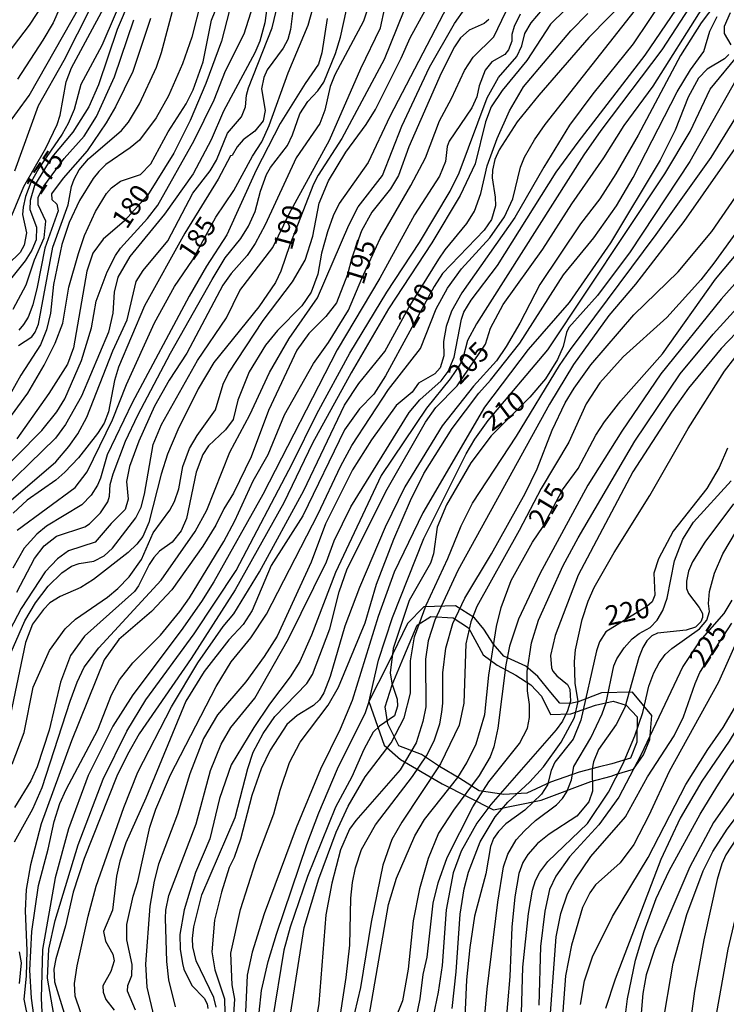
# Model space of a CAD drawing. Units: millimetres. Extents: x 180726 to 183142, y 1663192 to 1665970.
# Drawn here: x 181570 to 181660, y 1664328 to 1664454 of the extents above; entities that cross this region are included whole.
import ezdxf
from ezdxf.enums import TextEntityAlignment as Align

# ---------------------------------------------------------------- set-up
doc = ezdxf.new("R2010")
doc.units = ezdxf.units.MM
for name, color, linetype in [('IMAGEM', 7, 'Continuous'), ('V-AFLORAMENTO_ROCHOSO', 1, 'Continuous'), ('V-CURVA_DE_NIVEL', 4, 'Continuous'), ('V-CURVA_MESTRA', 1, 'Continuous'), ('V-TEXTO_DE_ALTIMETRIA', 2, 'Continuous')]:
    doc.layers.add(name, color=color, linetype=linetype)
picture_1 = doc.add_image_def('image1.jpg', size_in_pixel=(4025, 4628))

msp = doc.modelspace()

# ---------------------------------------------------------------- linework, layer by layer
at = {"layer": 'V-AFLORAMENTO_ROCHOSO'}
for points in [[(181645.74, 1664357.63), (181647.91, 1664358.24), (181649.17, 1664360.1), (181650.01, 1664362.04), (181650.24, 1664365.09), (181647.8, 1664368.06), (181643.84, 1664367.99), (181640.87, 1664366.84), (181639.88, 1664366.62), (181638.51, 1664366.69), (181637.37, 1664368.02), (181635.69, 1664370.08), (181634.17, 1664371.37), (181631.35, 1664372.67), (181630.05, 1664374.19), (181628.83, 1664376.09), (181627.62, 1664377.54), (181625.18, 1664379.1), (181621.14, 1664378.95), (181619.09, 1664376.82), (181616.57, 1664371.64), (181614.13, 1664366.88), (181616.11, 1664361.32), (181618.17, 1664359.5), (181623.5, 1664356.38), (181630.05, 1664353.07), (181636.15, 1664354.29), (181642.47, 1664356.69), (181645.06, 1664357.37)], [(181616.24, 1664366.2), (181617.12, 1664369), (181618.6, 1664372.57), (181620.3, 1664376.63), (181622.06, 1664377.73), (181624.92, 1664377.57), (181626.85, 1664376.3), (181628.71, 1664372.84), (181630.53, 1664371.53), (181632.89, 1664370.26), (181634.82, 1664369), (181636.19, 1664367.57), (181637.34, 1664365.21), (181639.93, 1664365.32), (181643.06, 1664366.42), (181645.31, 1664366.91), (181646.96, 1664366.42), (181648.39, 1664364.93), (181648.34, 1664361.69), (181647.51, 1664359.66), (181645.15, 1664358.95), (181643.39, 1664358.51), (181640.97, 1664357.85), (181637.34, 1664356.58), (181634.32, 1664355.19), (181631.35, 1664355.03), (181628.22, 1664355.47), (181625.74, 1664357.06), (181623.16, 1664358.6), (181620.85, 1664360.14), (181617.99, 1664361.23), (181616.56, 1664364.04), (181616.24, 1664366.2)]]:
    msp.add_lwpolyline(points, close=True, dxfattribs=at)
at = {"layer": 'V-CURVA_DE_NIVEL'}
for points in [[(181589.46, 1664327.95), (181588.63, 1664331.37), (181588.38, 1664333.7), (181588.21, 1664339.26), (181588.25, 1664340.27), (181588.63, 1664342.14), (181592.13, 1664351.26), (181593.95, 1664358.09), (181595.29, 1664361.44), (181596.54, 1664363.56), (181599.62, 1664367.31), (181603.9, 1664374.86), (181608.73, 1664384.7), (181609.71, 1664387.4), (181611.83, 1664391.72), (181619.27, 1664403.73), (181620.65, 1664405.38), (181623.39, 1664407.77), (181624.28, 1664408.96), (181625.02, 1664410.81), (181625.95, 1664415.64), (181626.27, 1664416.54), (181627.18, 1664418.1), (181630.54, 1664422.49), (181638.06, 1664434.43), (181640.84, 1664438.25), (181649.41, 1664449.34), (181658.74, 1664463.11)], [(181658.59, 1664460.92), (181651.51, 1664450.02), (181643.73, 1664439.74), (181641.56, 1664436.6), (181627.86, 1664415.05), (181626.74, 1664412.93), (181626.19, 1664410.81), (181625.81, 1664409.92), (181624.53, 1664408.05), (181621.5, 1664404.3), (181615.71, 1664395.71), (181609.88, 1664383.34), (181606.83, 1664375.35), (181605.36, 1664372), (181604.11, 1664370.01), (181601.48, 1664366.53), (181599.49, 1664363.58), (181596.58, 1664358.81), (181595.1, 1664354.53), (181593.87, 1664349.35), (181592.02, 1664345.07), (181590.6, 1664340.32), (181590.03, 1664337.18), (181590.07, 1664335.31), (181590.35, 1664333.44), (181590.54, 1664332.72), (181591.56, 1664330.65), (181593.15, 1664329.03), (181593.51, 1664328.31), (181593.59, 1664327.72)], [(181568.59, 1664428.88), (181570.13, 1664432.57), (181572.93, 1664437.49), (181574.38, 1664440.5), (181574.76, 1664441.69), (181575.54, 1664445.93), (181576.2, 1664447.71), (181582.41, 1664459.29)], [(181653.86, 1664459.75), (181647.86, 1664450.76), (181642.71, 1664444.4), (181639.76, 1664440.42), (181636.45, 1664435.03), (181632.78, 1664428.62), (181625.99, 1664419), (181624.7, 1664416.66), (181624, 1664414.71), (181623.68, 1664412.8), (181623.73, 1664410.98), (181623.26, 1664409.45), (181622.56, 1664408.68), (181620.48, 1664407.5), (181619.66, 1664406.33), (181617.62, 1664404.64), (181614.5, 1664400.25), (181612.04, 1664396.43), (181608.6, 1664389.56), (181606.8, 1664384.64), (181602.43, 1664375.22), (181600.8, 1664372.64), (181598.47, 1664369.41), (181594.84, 1664365.19), (181593.06, 1664362.16), (181591.32, 1664357.66), (181589.73, 1664352.53), (181587.29, 1664346.13), (181586.74, 1664343.96), (181586.21, 1664340.78), (181585.66, 1664333.36), (181585.83, 1664330.43), (181586.7, 1664326.66)], [(181583.35, 1664458.23), (181580.08, 1664450.55), (181577.41, 1664445.59), (181576.54, 1664442.41), (181575.8, 1664440.63), (181575.03, 1664439.27), (181572.04, 1664434.9), (181571.03, 1664433.08), (181570.35, 1664431.3), (181570.03, 1664429.94), (181569.97, 1664429.01), (181570.48, 1664426.67), (181570.16, 1664425.1), (181569.67, 1664424.17), (181568.15, 1664422.68)], [(181565.89, 1664394.88), (181572.41, 1664401.45), (181574.34, 1664403.85), (181575.35, 1664405.51), (181577.49, 1664410.39), (181578.75, 1664414.54), (181579.34, 1664417.94), (181580.76, 1664421.71), (181581.84, 1664423.79), (181582.48, 1664424.7), (181585.92, 1664428.51), (181587.21, 1664430.21), (181591.88, 1664438.44), (181594.42, 1664443.64), (181595.86, 1664447.33), (181598.22, 1664452.04), (181599.93, 1664457.47)], [(181567.8, 1664371.53), (181570.26, 1664377.17), (181571.62, 1664379.46), (181573.23, 1664381.61), (181574.97, 1664383.28), (181576.2, 1664384.13), (181577.18, 1664384.49), (181579.05, 1664384.78), (181580.36, 1664385.46), (181581.44, 1664386.44), (181584.43, 1664390.32), (181585.09, 1664391.68), (181585.53, 1664393.33), (181586.61, 1664399.65), (181587.69, 1664402.2), (181592.3, 1664410.39), (181595.99, 1664415.81), (181597.7, 1664419.33), (181601.88, 1664424.81), (181604.02, 1664429.18), (181609.14, 1664438.51), (181613.14, 1664447.63), (181615.63, 1664452.8), (181616.75, 1664457.97)], [(181659.46, 1664457.36), (181656.56, 1664453.46), (181653.9, 1664449.28), (181648.5, 1664439.14), (181645.64, 1664434.18), (181643.6, 1664431), (181641.14, 1664427.82), (181635.94, 1664420.1), (181633.4, 1664415.14), (181631.68, 1664412.17), (181630.43, 1664410.36), (181627.5, 1664407.1), (181623.51, 1664402.07), (181618.72, 1664394.27), (181616.22, 1664389.14), (181612.95, 1664381.42), (181611.09, 1664376.5), (181609.22, 1664370.09), (181608.42, 1664367.97), (181607.84, 1664367.08), (181607.08, 1664366.36), (181605, 1664365.1), (181603.68, 1664363.94), (181601.56, 1664360.68), (181600.4, 1664358.3), (181599.23, 1664354.91), (181597.75, 1664349.31), (181596.96, 1664346.98), (181596.34, 1664345.71), (181595.33, 1664342.56), (181594.44, 1664339), (181594.1, 1664334.97), (181594.48, 1664332.64), (181595.73, 1664328.95), (181595.76, 1664327.13)], [(181676.9, 1664457.61), (181672.17, 1664453.01), (181669.11, 1664449.28), (181654.31, 1664428.13), (181648.16, 1664420.14), (181644.78, 1664416.11), (181640.27, 1664409.88), (181637.21, 1664404.81), (181625.51, 1664383.58), (181622.58, 1664377.26), (181621.73, 1664374.63), (181621.37, 1664372.3), (181621.42, 1664366.19), (181621.05, 1664364.32), (181620.19, 1664361.61), (181618.13, 1664358.17), (181612.47, 1664351.72), (181611.68, 1664350.58), (181610.52, 1664347.95), (181609.41, 1664343.71), (181608.65, 1664339.68), (181607.76, 1664328.36), (181605.77, 1664316.27)], [(181563.05, 1664443), (181570.84, 1664453.18), (181572.79, 1664456.13)], [(181563.52, 1664396.56), (181570.65, 1664406.23), (181572.74, 1664409.79), (181574.12, 1664412.59), (181575.1, 1664415.14), (181575.88, 1664419.72), (181577.11, 1664424.04), (181577.88, 1664426.33), (181579.28, 1664429.39), (181580.68, 1664431.68), (181581.31, 1664432.42), (181582.44, 1664433.24), (181585.03, 1664434.11), (181586.32, 1664435.49), (181588.54, 1664439.57), (181590.83, 1664443.13), (181591.75, 1664444.91), (181593.02, 1664448.47), (181594.06, 1664453.82), (181594.99, 1664456.11)], [(181583.66, 1664456.45), (181582.03, 1664452.59), (181579.66, 1664445.55), (181578.41, 1664442.75), (181576.37, 1664439.52), (181573.72, 1664436.32), (181571.47, 1664432.7), (181570.92, 1664430.79), (181570.88, 1664429.64), (181571.75, 1664427.39), (181571.7, 1664425.78), (181571.13, 1664424.47), (181570.28, 1664423.11), (181565.32, 1664416.94)], [(181601.27, 1664456.24), (181600.89, 1664453.48), (181600.23, 1664451.1), (181599.59, 1664449.62), (181595.59, 1664442.17), (181594.04, 1664438.55), (181591.75, 1664434.18), (181588.08, 1664429.05), (181583.64, 1664423.66), (181582.1, 1664421.01), (181581.65, 1664419.08), (181581.5, 1664416.41), (181580.93, 1664413.99), (181577.5, 1664405.84), (181575.44, 1664402.2), (181574.17, 1664400.48), (181565.75, 1664392.33)], [(181592.72, 1664456.15), (181591.58, 1664451.65), (181590.35, 1664448.22), (181588.59, 1664444.15), (181587.02, 1664441.35), (181584.87, 1664438.48), (181583.71, 1664437.51), (181580.57, 1664435.39), (181579.7, 1664434.5), (181578.98, 1664433.61), (181577.22, 1664430.79), (181575.91, 1664427.99), (181574.99, 1664425.19), (181573.93, 1664420.06), (181573.55, 1664416.41), (181573, 1664414.29), (181572.26, 1664412.38), (181569.73, 1664408.52), (181567.32, 1664404.19)], [(181567.34, 1664391.55), (181574.23, 1664397.47), (181575.88, 1664399.4), (181577.03, 1664401.05), (181578.17, 1664403.17), (181581.48, 1664411.62), (181583.33, 1664415.56), (181584.45, 1664420.48), (181585.36, 1664421.88), (181588.5, 1664425.65), (181591.68, 1664431.72), (181593.89, 1664434.56), (181594.72, 1664435.92), (181596.13, 1664439.4), (181597.88, 1664441.48), (181598.39, 1664442.75), (181598.53, 1664444.23), (181598.79, 1664445.16), (181601.8, 1664452.8), (181602.6, 1664456.19)], [(181624.7, 1664456.66), (181616.81, 1664441.52), (181614.06, 1664435.66), (181610.37, 1664430.41), (181609.6, 1664428.84), (181608.88, 1664426.8), (181608.12, 1664424.09), (181607.63, 1664421.41), (181606.78, 1664419.12), (181605.59, 1664417.34), (181602.5, 1664414.2), (181600.97, 1664412.34), (181598.89, 1664408.94), (181597.45, 1664405.34), (181596.84, 1664402.84), (181595.86, 1664401.56), (181593.68, 1664399.48), (181592.96, 1664398.38), (181592.13, 1664396.13), (181590.9, 1664390.24), (181590.18, 1664388.67), (181589.06, 1664387.22), (181587.44, 1664386.04), (181586.72, 1664385.27), (181586.1, 1664384.34), (181584.77, 1664381.63), (181584.24, 1664380.93), (181577.86, 1664375.22), (181576.07, 1664372.76), (181574.82, 1664369.37), (181573.36, 1664363.22), (181571.83, 1664358.55), (181571.01, 1664356.77), (181568.93, 1664353.38)], [(181569.46, 1664412.31), (181571.13, 1664413.39), (181571.58, 1664413.99), (181571.98, 1664415.01), (181573.82, 1664424.85), (181575.78, 1664430.24), (181576.22, 1664432.57), (181576.56, 1664433.5), (181577.2, 1664434.69), (181578.37, 1664436.09), (181582.57, 1664439.71), (181583.5, 1664440.79), (181584.9, 1664443.13), (181587.06, 1664447.8), (181587.7, 1664449.66), (181589.48, 1664456.45)], [(181584.37, 1664327.5), (181583.35, 1664329.92), (181583.41, 1664330.65), (181583.9, 1664331.92), (181583.96, 1664333.32), (181583.29, 1664336.46), (181583.29, 1664338.45), (181584.09, 1664342.06), (181584.69, 1664343.94), (181586.21, 1664350.84), (181586.95, 1664353.13), (181588.84, 1664357.54), (181594.67, 1664368.78), (181596.58, 1664371.96), (181599.08, 1664375.01), (181601.08, 1664378.04), (181607.7, 1664390.83), (181610.51, 1664396.86), (181611.98, 1664399.53), (181616.66, 1664406.7), (181620.74, 1664411.93), (181622.75, 1664416.96), (181624.19, 1664419.61), (181625.95, 1664422.07), (181629.56, 1664426.03), (181631.45, 1664428.69), (181632.51, 1664431), (181633.48, 1664435.03), (181634.01, 1664436.34), (181635.28, 1664438.55), (181636.62, 1664440.48), (181648.62, 1664455.73)], [(181603.62, 1664323.77), (181605.91, 1664338.07), (181607.78, 1664344.26), (181609.98, 1664350.2), (181611.49, 1664353.55), (181613.67, 1664357.26), (181616.98, 1664361.61), (181618.64, 1664364.79), (181619.47, 1664367.93), (181619.44, 1664372.08), (181619.95, 1664375.14), (181621.44, 1664379.17), (181624.22, 1664385.13), (181625.93, 1664389.31), (181627.38, 1664392.19), (181632.97, 1664400.71), (181638.46, 1664409.75), (181639.86, 1664411.79), (181650.79, 1664426.44), (181657.81, 1664436.3), (181660.84, 1664441.18), (181664.7, 1664448.22), (181667.69, 1664452.59), (181670.76, 1664456.04)], [(181613.87, 1664454.96), (181613.48, 1664453.69), (181609.81, 1664446.82), (181609.22, 1664445.34), (181608.52, 1664442.32), (181607.89, 1664440.63), (181604.89, 1664436.22), (181600.91, 1664427.69), (181599.66, 1664425.32), (181598.62, 1664423.77), (181596.56, 1664421.5), (181595.52, 1664420.01), (181590.94, 1664411.32), (181588.69, 1664407.86), (181586.8, 1664404.57), (181584.81, 1664400.08), (181583.62, 1664396.86), (181583.24, 1664394.95), (181583.43, 1664392.7), (181583.05, 1664391.38), (181581.25, 1664389.6), (181579.22, 1664387.2), (181575.82, 1664386.1), (181574.42, 1664385.1), (181572.85, 1664383.43), (181569.78, 1664378.74), (181568.35, 1664375.99)], [(181568.63, 1664358.89), (181570.16, 1664362.94), (181571.32, 1664368.73), (181573.42, 1664373.4), (181575.39, 1664376.16), (181576.71, 1664377.38), (181580.81, 1664380.2), (181582.1, 1664381.28), (181583.56, 1664382.79), (181585.13, 1664384.98), (181586.63, 1664388.41), (181588.76, 1664391.3), (181589.37, 1664392.4), (181589.9, 1664394.01), (181590.43, 1664396.86), (181591.28, 1664399.15), (181592.23, 1664400.8), (181594.59, 1664404.07), (181595.56, 1664407.37), (181596.24, 1664408.77), (181600.65, 1664415.48), (181604.39, 1664420.4), (181606, 1664423.19), (181607.02, 1664426.25), (181607.82, 1664430.45), (181608.99, 1664433.29), (181611.23, 1664436.98), (181613.82, 1664440.5), (181614.99, 1664442.41), (181618.26, 1664448.94), (181619.4, 1664451.53), (181621.33, 1664455.05)], [(181604.45, 1664455.01), (181604.13, 1664452.59), (181603.79, 1664451.32), (181603.2, 1664450.21), (181601.18, 1664447.46), (181600.74, 1664446.48), (181600.44, 1664445.04), (181600.93, 1664442.28), (181600.68, 1664440.97), (181599.61, 1664439.63), (181598.13, 1664438.55), (181597.34, 1664437.64), (181596.71, 1664436.55), (181596.5, 1664436.49), (181594.93, 1664433.5), (181590.66, 1664426.63), (181585.51, 1664417.36), (181582.2, 1664409.54), (181581.69, 1664407.84), (181580.91, 1664403.85), (181580.36, 1664402.41), (181579.53, 1664401.07), (181577.09, 1664397.98), (181575.38, 1664396.15), (181574.23, 1664395.13), (181570.54, 1664392.55), (181568.76, 1664390.89)], [(181578.62, 1664455.39), (181575.22, 1664448.64), (181571.96, 1664442.88), (181568.93, 1664434.52)], [(181568.93, 1664348.97), (181571.26, 1664353.21), (181572.47, 1664355.9), (181576.03, 1664366.91), (181576.92, 1664369.33), (181577.83, 1664371.26), (181579.7, 1664373.72), (181587.63, 1664382.37), (181592, 1664388.56), (181593.47, 1664391.3), (181596.43, 1664398.68), (181598.96, 1664403.47), (181601.48, 1664408.86), (181604, 1664413.18), (181607.61, 1664418.38), (181611.6, 1664427.65), (181612.78, 1664429.98), (181615.88, 1664433.97), (181618.34, 1664440.29), (181621.9, 1664447.8), (181625.06, 1664453.39), (181626.38, 1664455.26)], [(181569.24, 1664380.82), (181571.49, 1664385.11), (181572.74, 1664386.74), (181574.3, 1664387.97), (181577.9, 1664389.15), (181578.52, 1664389.56), (181579.89, 1664390.96), (181580.85, 1664392.36), (181581.06, 1664393.08), (181581.14, 1664394.56), (181581.52, 1664395.92), (181583.09, 1664400.08), (181584.66, 1664403.39), (181588.84, 1664411.32), (181594.14, 1664420.73), (181595.82, 1664423.49), (181597.83, 1664425.95), (181598.81, 1664427.52), (181599.66, 1664429.39), (181600.33, 1664431.97), (181601.1, 1664434.1), (181601.61, 1664434.99), (181603.75, 1664437.79), (181604.41, 1664439.18), (181605.36, 1664441.86), (181606.38, 1664443.43), (181607.63, 1664444.78), (181608.4, 1664445.89), (181609.9, 1664449.53), (181610.54, 1664451.65), (181611.3, 1664455.13)], [(181574.7, 1664455.3), (181573.85, 1664453.48), (181572.57, 1664451.23), (181569.33, 1664446.27)], [(181633.44, 1664454.58), (181632.68, 1664453.01), (181632.4, 1664451.95), (181632.4, 1664451.1), (181631.98, 1664450), (181631.49, 1664449.42), (181629.82, 1664448.47), (181628.99, 1664447.41), (181628.2, 1664445.42), (181627.93, 1664444.02), (181627.29, 1664442.62), (181624.39, 1664438.38), (181624.13, 1664437.7), (181623.92, 1664435.75), (181623.16, 1664433.88), (181619.99, 1664428.98), (181615.54, 1664420.9), (181610.11, 1664411.76), (181600.61, 1664393.29), (181594.36, 1664382.13), (181592.81, 1664379.63), (181590.2, 1664375.94), (181584.05, 1664367.72), (181581.48, 1664363.73), (181578.34, 1664357.45), (181575.84, 1664350.62), (181574.14, 1664344.39), (181572.51, 1664335.23), (181572.36, 1664329.03), (181572.72, 1664321.06)], [(181574.1, 1664326.23), (181573.15, 1664331.58), (181573.3, 1664335.31), (181574.14, 1664338.96), (181577.07, 1664348.59), (181580.27, 1664356.99), (181583.28, 1664363.09), (181585.7, 1664367.08), (181591.87, 1664375.52), (181597.2, 1664383.58), (181604.39, 1664397.28), (181607.5, 1664403.6), (181611.72, 1664411.32), (181616.45, 1664419.08), (181620.59, 1664425.44), (181624.51, 1664431.97), (181625.66, 1664434.31), (181629.22, 1664443.89), (181630.7, 1664446.48), (181633.02, 1664449.15), (181633.65, 1664450.51), (181634.06, 1664452.08), (181634.84, 1664453.48), (181636.28, 1664455.15)], [(181639.19, 1664455.11), (181637.3, 1664453.31), (181634.31, 1664448.64), (181631.17, 1664444.83), (181629.77, 1664442.75), (181629.01, 1664440.84), (181627.69, 1664435.49), (181625.81, 1664431.42), (181622.16, 1664425.4), (181616.64, 1664416.96), (181611.89, 1664408.82), (181606.97, 1664399.84), (181603.28, 1664392.23), (181597.07, 1664381.12), (181591.47, 1664372.38), (181584.85, 1664362.75), (181583.35, 1664360.12), (181582.01, 1664357.37), (181577.83, 1664346.85), (181576.41, 1664342.56), (181575.46, 1664338.28), (181574.19, 1664334.04), (181573.97, 1664332.72), (181574.04, 1664331.11), (181575.27, 1664327.13)], [(181577.98, 1664325.43), (181576.67, 1664329.29), (181576.58, 1664330.9), (181576.94, 1664333.15), (181578.32, 1664339.51), (181579.36, 1664343.33), (181582.9, 1664353.38), (181584.66, 1664357.85), (181588.95, 1664366.19), (181592.34, 1664371.83), (181595.54, 1664376.45), (181596.92, 1664378.06), (181600.21, 1664383.41), (181605.83, 1664393.8), (181611.04, 1664404.7), (181612.87, 1664407.46), (181616.18, 1664411.55), (181619.25, 1664417.13), (181623.07, 1664423.32), (181623.87, 1664424.51), (181626.63, 1664427.86), (181627.61, 1664429.43), (181628.43, 1664431.68), (181629.22, 1664435.2), (181630.51, 1664438.72), (181632.08, 1664442.24), (181633.88, 1664445.29), (181639.91, 1664452.42), (181642.07, 1664454.67)], [(181596.67, 1664323.21), (181597.04, 1664328.9), (181596.69, 1664330.73), (181596.52, 1664334.78), (181597.75, 1664340.36), (181599.74, 1664346.47), (181602.03, 1664352.57), (181602.82, 1664355.59), (181604.03, 1664359.11), (181605.4, 1664361.69), (181608.97, 1664366.4), (181610.26, 1664368.73), (181613.67, 1664376.92), (181615.12, 1664381.84), (181617.32, 1664387.61), (181619.44, 1664392.53), (181621.18, 1664395.96), (181624.79, 1664401.73), (181628.16, 1664406.21), (181629.68, 1664407.88), (181633.42, 1664412.59), (181638.97, 1664421.33), (181642.84, 1664426.03), (181645.74, 1664430.11), (181647.86, 1664433.71), (181653.46, 1664444.66), (181655.18, 1664447.46), (181656.87, 1664449.79), (181657.64, 1664452.38), (181658.57, 1664454.28)], [(181600.17, 1664327.21), (181600.44, 1664330.01), (181601.31, 1664333.7), (181602.35, 1664337.22), (181606.25, 1664348.63), (181607.78, 1664352.66), (181610.15, 1664358.3), (181613.72, 1664365.47), (181614.14, 1664366.74), (181615.37, 1664372.17), (181617.15, 1664377.6), (181621.18, 1664387.69), (181626.55, 1664398.47), (181627.65, 1664400.33), (181629.35, 1664402.71), (181636.98, 1664411.76), (181651.91, 1664434.18), (181655.14, 1664439.61), (181657.68, 1664445), (181661.48, 1664449.58), (181661.8, 1664450.34), (181662.47, 1664453.14), (181663.19, 1664454.37)], [(181660.25, 1664454.75), (181659.46, 1664453.01), (181659.48, 1664452.08), (181660.31, 1664450.64)], [(181608.84, 1664454.03), (181608.14, 1664449.62), (181607.74, 1664448.18), (181606.02, 1664445.72), (181602.84, 1664440.63), (181599.76, 1664434.65), (181596.01, 1664426.42), (181593.42, 1664422.43), (181591.21, 1664418.57), (181583.96, 1664405), (181580.74, 1664398.34), (181579.93, 1664395.37), (181579.53, 1664394.48), (181578.7, 1664393.21), (181577.52, 1664391.99), (181573.02, 1664389.24), (181571.77, 1664388.24), (181570.18, 1664386.46), (181568.71, 1664383.88)], [(181586.3, 1664454.03), (181584.03, 1664447.24), (181581.84, 1664442.75), (181580.65, 1664440.71), (181578.22, 1664437.15), (181575.16, 1664433.65), (181573.66, 1664431.66), (181573.68, 1664430.91), (181574.34, 1664430.32), (181574.53, 1664429.47), (181572.79, 1664424.72), (181571.85, 1664419.72), (181571.26, 1664417.47), (181570.67, 1664415.9), (181570.09, 1664414.97), (181569.5, 1664414.26)], [(181629.45, 1664453.9), (181628.84, 1664453.37), (181626.93, 1664452.52), (181625.85, 1664451.55), (181625.08, 1664450.38), (181623.39, 1664447.03), (181619.23, 1664437.62), (181617.94, 1664433.97), (181616.9, 1664432.27), (181614.52, 1664429.3), (181613.21, 1664426.93), (181611.98, 1664423.49), (181611.43, 1664421.37), (181610.03, 1664417.72), (181608.67, 1664415.98), (181606.48, 1664413.84), (181604.94, 1664411.7), (181601.33, 1664404.02), (181599.12, 1664398.09), (181596.86, 1664393.46), (181595.64, 1664391.48), (181594.61, 1664389.39), (181592.98, 1664386.68), (181588.99, 1664381.12), (181586.42, 1664378.36), (181582.23, 1664374.8), (181580.38, 1664372.21), (181576.22, 1664361.86), (181572.36, 1664351.26), (181570.96, 1664346.04), (181570.41, 1664342.9), (181570.28, 1664340.19), (181570.52, 1664335.1), (181570.41, 1664331.83), (181570.11, 1664328.91), (181570.71, 1664325.98)], [(181660.06, 1664449.4), (181659.53, 1664448.87), (181657.3, 1664447.56), (181656.22, 1664446.42), (181654.9, 1664443.98), (181653.23, 1664439.78), (181651.3, 1664435.92), (181644.98, 1664425.4), (181639.69, 1664417.77), (181634.48, 1664411.78), (181628.92, 1664404.44), (181621.05, 1664390.94), (181617.38, 1664383.37), (181615.33, 1664377.73), (181612.02, 1664367), (181610.49, 1664363.35), (181607.99, 1664358.26), (181604.89, 1664350.75), (181600.8, 1664339.81), (181599.28, 1664334.89), (181598.64, 1664331.96), (181598.36, 1664326.32)], [(181666.12, 1664433.76), (181658.17, 1664422.81), (181656.51, 1664420.69), (181652.17, 1664415.85), (181646.61, 1664410.85), (181643.6, 1664407.54), (181641.88, 1664404.87), (181639.67, 1664399.95), (181636.13, 1664394.06), (181633.34, 1664388.71), (181627.93, 1664379), (181627.16, 1664377.05), (181626.51, 1664374.25), (181626.25, 1664366.66), (181625.68, 1664363.86), (181623.28, 1664358.94), (181618.36, 1664351.47), (181617.07, 1664349.27), (181615.92, 1664346), (181614.46, 1664338.75), (181613.08, 1664330.39), (181612.32, 1664327.17)], [(181610.18, 1664324.75), (181611.26, 1664331.66), (181611.7, 1664335.82), (181611.83, 1664341.8), (181612.04, 1664343.79), (181612.44, 1664345.66), (181613.21, 1664347.99), (181614.99, 1664351.13), (181619.7, 1664357.32), (181621.48, 1664359.95), (181622.48, 1664361.86), (181623.2, 1664364.03), (181623.45, 1664365.51), (181623.58, 1664366.66), (181623.58, 1664370.56), (181623.96, 1664373.7), (181624.87, 1664376.84), (181626.4, 1664380.06), (181629.81, 1664385.74), (181634.08, 1664393.4), (181635.63, 1664396.58), (181637.53, 1664401.48), (181639.21, 1664405), (181640.33, 1664406.86), (181642.47, 1664409.85), (181647.95, 1664416.2), (181653.59, 1664421.71), (181657.91, 1664426.86), (181661.37, 1664431.89)], [(181667.07, 1664427.18), (181659.08, 1664418.19), (181651.38, 1664408.67), (181646.42, 1664401.35), (181642.07, 1664394.48), (181635.94, 1664383.16), (181633.25, 1664377.39), (181632.11, 1664373.95), (181631.62, 1664371.58), (181630.58, 1664363.47), (181630.07, 1664361.1), (181629.62, 1664359.83), (181628.2, 1664357.45), (181624.93, 1664353.04), (181623.05, 1664350.07), (181621.73, 1664346.85), (181620.61, 1664342.99), (181619.8, 1664338.92), (181619.17, 1664332.72), (181618.45, 1664328.69), (181614.52, 1664319.02)], [(181620.19, 1664326.49), (181620.7, 1664328.95), (181621.08, 1664332.05), (181621.59, 1664334.25), (181622.37, 1664341.16), (181622.99, 1664343.75), (181624.13, 1664346.98), (181627.42, 1664353.46), (181629.45, 1664356.65), (181633.38, 1664361.54), (181634.4, 1664363.47), (181634.65, 1664364.83), (181634.65, 1664366.49), (181634.4, 1664368.23), (181634.33, 1664370.69), (181634.9, 1664374.38), (181635.77, 1664377.26), (181638.93, 1664384.22), (181640.86, 1664387.78), (181648.07, 1664400.08), (181653.88, 1664408.69), (181658.08, 1664413.74), (181669.37, 1664426.18)], [(181665.82, 1664418.95), (181659.1, 1664411.93), (181654.92, 1664406.86), (181652.76, 1664403.81), (181647.84, 1664396.2), (181640.84, 1664382.99), (181637.92, 1664375.31), (181637.32, 1664372.76), (181637.45, 1664371.19), (181637.62, 1664370.77), (181638.11, 1664370.17), (181639.51, 1664369.07), (181639.8, 1664368.44), (181639.87, 1664366.91), (181639.47, 1664365.68), (181638.83, 1664364.37), (181638.04, 1664363.28), (181629.71, 1664353.74), (181627.91, 1664351.36), (181625.93, 1664347.78), (181624.89, 1664345.02), (181624, 1664340.32), (181623.49, 1664333.19), (181622.99, 1664329.8), (181622.33, 1664326.74)], [(181692.41, 1664413.96), (181687.29, 1664410.64), (181681.73, 1664406.18), (181680.84, 1664405.32), (181677.04, 1664400.52), (181673.73, 1664395.33), (181670.51, 1664388.37), (181668.01, 1664383.66), (181666.59, 1664381.63), (181664.72, 1664379.76), (181662.81, 1664377.51), (181661.41, 1664375.24), (181658.74, 1664369.33), (181652.48, 1664357.96), (181649.88, 1664352.32), (181647.95, 1664348.63), (181646.21, 1664346.3), (181643.07, 1664343.51), (181642.35, 1664342.48), (181641.41, 1664340.61), (181639.99, 1664335.82), (181639.23, 1664331.87), (181638.76, 1664325.64)], [(181624.77, 1664327.72), (181625.28, 1664332.38), (181625.79, 1664339.76), (181626.31, 1664342.99), (181626.85, 1664345.11), (181628.35, 1664348.97), (181630.24, 1664352.17), (181631.89, 1664354.06), (181634.69, 1664356.64), (181636.43, 1664358.53), (181638.68, 1664361.69), (181640.38, 1664364.83), (181640.84, 1664366.87), (181640.46, 1664369.24), (181640.38, 1664372), (181640.52, 1664373.48), (181641.35, 1664377.34), (181642.11, 1664379.68), (181642.88, 1664381.42), (181645.44, 1664385.91), (181649.98, 1664393.16), (181654.9, 1664401.73), (181659.5, 1664409.03), (181662.17, 1664412.42)], [(181641.14, 1664328.23), (181641.65, 1664331.24), (181642.69, 1664334.29), (181645.21, 1664339.47), (181649.77, 1664346.98), (181654.6, 1664356.31), (181657.4, 1664360.76), (181659.36, 1664363.56), (181661.8, 1664367.76), (181662.94, 1664370.13), (181663.98, 1664373.87), (181664.72, 1664375.52), (181667.5, 1664379.46), (181670.58, 1664383.28), (181672.25, 1664385.83), (181673.95, 1664388.84), (181676.51, 1664394.48), (181678.29, 1664397.75), (181679.61, 1664399.65), (181680.99, 1664401.29), (181685.67, 1664406.18), (181688.94, 1664408.79), (181691.89, 1664410.66), (181692.41, 1664410.82)], [(181692.42, 1664407.13), (181688.01, 1664404.36), (181684.74, 1664401.71), (181682.64, 1664399.29), (181680.33, 1664396.07), (181678.99, 1664393.67), (181674.84, 1664385.28), (181672.59, 1664381.46), (181670.43, 1664378.42), (181667.33, 1664374.8), (181667.18, 1664374.08), (181667.73, 1664372.85), (181667.5, 1664372.08), (181662.66, 1664366.02), (181660.12, 1664361.82), (181656.64, 1664356.73), (181653.88, 1664351.98), (181651.4, 1664346.72), (181645.59, 1664331.45), (181644.32, 1664327.72)], [(181646.63, 1664324.88), (181647.16, 1664328.95), (181648.18, 1664333.87), (181649.28, 1664337.56), (181650.81, 1664341.76), (181652.44, 1664345.28), (181656.43, 1664352.49), (181658.55, 1664356.01), (181660.33, 1664358.81), (181662.66, 1664362.03), (181667.03, 1664367.8), (181670.58, 1664372.15), (181671.21, 1664373.23), (181671.72, 1664374.8), (181672.25, 1664375.86), (181676.39, 1664381.37), (181677.85, 1664383.92), (181680.71, 1664389.56), (181682.05, 1664391.64), (181684.17, 1664394.35), (181687.54, 1664397.57), (181690.5, 1664401.41), (181691.19, 1664402.05), (181692.42, 1664402.78)], [(181628.58, 1664322.63), (181629.22, 1664330.18), (181630.62, 1664341.29), (181631.34, 1664345.79), (181631.87, 1664347.4), (181632.95, 1664349.22), (181633.99, 1664350.37), (181635.41, 1664351.72), (181638.09, 1664353.69), (181638.85, 1664354.5), (181639.4, 1664355.37), (181639.99, 1664356.9), (181640.31, 1664358.59), (181642.45, 1664362.24), (181643.9, 1664365.3), (181644.41, 1664366.74), (181645.42, 1664371.45), (181645.8, 1664372.34), (181646.72, 1664373.74), (181647.76, 1664374.86), (181648.62, 1664375.54), (181650.05, 1664376.32), (181650.94, 1664377.24), (181651.66, 1664378.49), (181652.19, 1664380.06), (181653.14, 1664384.81), (181654.22, 1664387.61), (181655.58, 1664389.75), (181660.37, 1664395.05)], [(181660.65, 1664392.08), (181657, 1664387.23), (181655.43, 1664384.68), (181654.94, 1664383.49), (181654.67, 1664382.22), (181654.67, 1664381.29), (181654.92, 1664380.65), (181656.28, 1664378.89), (181656.71, 1664378.09), (181656.71, 1664377.6), (181656.49, 1664377.05), (181655.82, 1664376.37), (181654.63, 1664375.98), (181650.98, 1664375.6), (181650.26, 1664375.24), (181649.62, 1664374.63), (181649.09, 1664373.78), (181648.6, 1664372.51), (181646.8, 1664366.12), (181645.7, 1664363.94), (181643.45, 1664360.76), (181642.79, 1664359.19), (181642.62, 1664358.3), (181642.67, 1664355.46), (181642.22, 1664354.1), (181640.68, 1664352.25), (181637.15, 1664349.96), (181635.67, 1664348.75), (181634.42, 1664347.38), (181633.78, 1664346.34), (181633.27, 1664344.94), (181632.76, 1664341.97), (181632.4, 1664338.11), (181632.15, 1664331.79), (181631.26, 1664321.36)], [(181651.77, 1664303.15), (181651.19, 1664307.06), (181650.94, 1664310.88), (181650.98, 1664318.39), (181651.57, 1664325.26), (181652.97, 1664333.49), (181654.71, 1664339.72), (181656.79, 1664345.28), (181658.04, 1664347.74), (181659.86, 1664350.58), (181665.38, 1664357.94), (181668.92, 1664361.84), (181673.29, 1664367.4), (181679.19, 1664373.12), (181680.97, 1664375.16), (181682.73, 1664377.98), (181685.55, 1664383.92), (181686.84, 1664385.87), (181688.26, 1664387.46), (181690.77, 1664389.58), (181692.44, 1664391.43)], [(181633.55, 1664324.2), (181633.8, 1664332.98), (181634.52, 1664339.85), (181635.03, 1664342.82), (181635.41, 1664344.05), (181635.94, 1664345.11), (181636.96, 1664346.49), (181642.05, 1664351.3), (181644.7, 1664355.33), (181646.57, 1664358.98), (181648.1, 1664362.5), (181649.11, 1664365.47), (181649.88, 1664368.82), (181650.51, 1664370.56), (181651.17, 1664371.83), (181651.96, 1664372.87), (181652.8, 1664373.65), (181656.32, 1664376.15), (181657.28, 1664377.24), (181657.6, 1664378.36), (181657.47, 1664379.38), (181657.6, 1664380.91), (181658.23, 1664383.24), (181659.29, 1664385.7), (181661.07, 1664388.67)], [(181692.45, 1664385.5), (181691.9, 1664385.38), (181691.19, 1664384.93), (181690.34, 1664384.28), (181689.36, 1664383.2), (181687.58, 1664380.02), (181685.89, 1664375.69), (181684.36, 1664373.44), (181682.62, 1664371.93), (181677.43, 1664368.71), (181674.48, 1664365.93), (181672.5, 1664363.64), (181667.35, 1664356.77), (181661.77, 1664350.5), (181659.69, 1664347.31), (181659.17, 1664346.17), (181658.57, 1664344.18), (181656.88, 1664336.5), (181655.69, 1664329.92), (181654.75, 1664322.93), (181654.63, 1664315.89), (181653.99, 1664307.91), (181654.07, 1664303.15)], [(181656.05, 1664303.16), (181656.15, 1664308.59), (181657.3, 1664317.2), (181657.68, 1664322.46), (181659.97, 1664335.27), (181660.88, 1664339.06), (181661.71, 1664341.59), (181663.77, 1664346.51), (181666.29, 1664351.09), (181668.94, 1664354.78), (181676.81, 1664363.28), (181678.65, 1664365.47), (181680.03, 1664366.76), (181681.26, 1664367.65), (181685.95, 1664370.13), (181687.12, 1664371), (181688.07, 1664372), (181688.56, 1664372.68), (181689.36, 1664374.46), (181690.4, 1664378.15), (181691.42, 1664380.06), (181692.46, 1664381.46)], [(181660.44, 1664379.8), (181659.44, 1664378.11), (181656.36, 1664374.63), (181654.2, 1664371.36), (181648.84, 1664360.04), (181646.04, 1664354.69), (181643.49, 1664351.13), (181639.74, 1664347.08), (181638.02, 1664344.6), (181637.19, 1664342.9), (181636.58, 1664340.15), (181636.05, 1664335.61), (181635.84, 1664328.14)], [(181569.56, 1664330.9), (181569.82, 1664333.53), (181569.59, 1664334.93)]]:
    msp.add_lwpolyline(points, dxfattribs=at)
at = {"layer": 'V-CURVA_MESTRA'}
for points in [[(181569.29, 1664388.72), (181576.66, 1664394.17), (181578.21, 1664396.17), (181581.45, 1664402.8), (181583.22, 1664407.32), (181586.78, 1664415.17), (181589.37, 1664419.81), (181591.63, 1664423.17), (181594.61, 1664428.67), (181596.94, 1664432.08), (181599.29, 1664436.43), (181600.5, 1664438.26), (181601.41, 1664440.36), (181603.84, 1664447.07), (181606.39, 1664453.16), (181608.63, 1664461.12)], [(181619.4, 1664457.02), (181616.09, 1664448.78), (181610.7, 1664438.71), (181607.67, 1664434.04), (181607.08, 1664432.86), (181604.06, 1664425.13), (181602.92, 1664421.77), (181602.24, 1664420.32), (181600.1, 1664417.24), (181594.35, 1664410.12), (181592.38, 1664406.78), (181589.77, 1664401.52), (181588.46, 1664398.45), (181587.63, 1664395.87), (181586.09, 1664389.71), (181585.29, 1664387.94), (181584.53, 1664386.94), (181583.42, 1664385.87), (181579, 1664382.44), (181577.39, 1664381.43), (181574.78, 1664380.28), (181573.45, 1664379.46), (181572.62, 1664378.63), (181571.24, 1664376.74), (181570.34, 1664374.43), (181567.45, 1664360.6)], [(181567.85, 1664440.09), (181570.81, 1664444.21), (181578.41, 1664457.63)], [(181647.34, 1664456.85), (181642.2, 1664451.58), (181635.82, 1664444.25), (181633.08, 1664440.84), (181630.77, 1664437.24), (181630.2, 1664436.01), (181629.9, 1664434.65), (181629.88, 1664433.7), (181630.28, 1664431.22), (181630.31, 1664430.11), (181629.81, 1664428.38), (181628.84, 1664427.02), (181623.56, 1664421.48), (181622.46, 1664419.83), (181616.29, 1664408.42), (181614.8, 1664406.08), (181612.96, 1664404.21), (181611.06, 1664401.54), (181605.72, 1664390.57), (181601.68, 1664384.24), (181599.28, 1664378.48), (181598.1, 1664376.71), (181596.3, 1664374.73), (181593.13, 1664370.73), (181590.79, 1664366.91), (181585.69, 1664354.57), (181583.14, 1664348.84), (181582.37, 1664346.5), (181581.96, 1664344.6), (181581.44, 1664340.26), (181580.3, 1664337.54), (181580.55, 1664336.31), (181581.48, 1664334.67), (181581.65, 1664333.78), (181581.23, 1664332.46), (181580.21, 1664330.6), (181580.23, 1664329.79), (181580.58, 1664328.86), (181581.65, 1664327.51)], [(181571.71, 1664324.7), (181571.09, 1664329.02), (181570.88, 1664332.59), (181571.14, 1664337.53), (181571.98, 1664343.41), (181573.25, 1664348.03), (181574.01, 1664351.56), (181574.74, 1664353.87), (181575.52, 1664355.65), (181579.56, 1664363.29), (181581.32, 1664367.72), (181582.35, 1664369.66), (181584.02, 1664371.82), (181587.57, 1664375.35), (181590.03, 1664378.36), (181591.26, 1664380.11), (181595.65, 1664387.31), (181597.03, 1664389.93), (181599.37, 1664395.04), (181601.3, 1664398.39), (181603.4, 1664403.44), (181607.07, 1664410), (181608.98, 1664412.67), (181611.57, 1664416.79), (181613.23, 1664420.83), (181615.59, 1664425.94), (181619.49, 1664432.69), (181621.36, 1664436.25), (181623.16, 1664440.95), (181624.69, 1664443.8), (181626.34, 1664447.37), (181627.46, 1664449.1), (181630.1, 1664451.67), (181632.12, 1664455.93)], [(181596.36, 1664455.06), (181595.34, 1664451.11), (181593.36, 1664445.7), (181591.34, 1664441), (181589.25, 1664436.82), (181585.89, 1664431.42), (181582.98, 1664428.22), (181580.25, 1664425.88), (181578.94, 1664424.09), (181578.17, 1664421.8), (181576.47, 1664412.01), (181575.72, 1664409.91), (181573.31, 1664406.18), (181569.22, 1664400.38)], [(181594.67, 1664327.87), (181594.37, 1664329.12), (181592.1, 1664333.79), (181591.71, 1664335.59), (181591.64, 1664336.67), (181591.8, 1664338.12), (181592.83, 1664342.22), (181597.11, 1664352.1), (181598.7, 1664358.34), (181599.4, 1664360.4), (181600.67, 1664362.81), (181602.13, 1664364.98), (181606.25, 1664369.16), (181606.97, 1664370.31), (181609.17, 1664376.16), (181610.36, 1664380.89), (181611.38, 1664383.8), (181616.5, 1664393.99), (181621.36, 1664402.51), (181622.71, 1664404.37), (181625.41, 1664407.14), (181629.01, 1664412.45), (181629.67, 1664414.52), (181631.3, 1664417.51), (181636.33, 1664424.6), (181640.05, 1664430.36), (181644.12, 1664436.23), (181646.71, 1664440.35), (181650.4, 1664445.37), (181656.76, 1664455.43)], [(181568.76, 1664416.95), (181570.44, 1664420.04), (181571.5, 1664423.24), (181572.73, 1664426.04), (181572.95, 1664428.16), (181571.94, 1664430.25), (181571.94, 1664431.24), (181572.69, 1664432.61), (181575.28, 1664436.17), (181577.82, 1664439.01), (181579.39, 1664441.53), (181581.71, 1664446.56), (181584.16, 1664453.86)], [(181662.8, 1664449.37), (181655.11, 1664435.78), (181647.49, 1664424.26), (181643.32, 1664418.68), (181639.66, 1664414.58), (181639.35, 1664413.97), (181638.94, 1664412.15), (181638.22, 1664410.52), (181636.7, 1664408.05), (181634.7, 1664405.71), (181629.73, 1664400.77), (181627.14, 1664397.32), (181624.07, 1664391.99), (181622.84, 1664389.13), (181622.39, 1664385.74), (181622.03, 1664384.54), (181619.29, 1664379.76), (181617.25, 1664373.66), (181616.85, 1664370.55), (181617.09, 1664369.21), (181617.77, 1664367.19), (181617.82, 1664366.27), (181617.43, 1664365.05), (181615.5, 1664363.72), (181614.68, 1664362.96), (181613.49, 1664360.76), (181611.97, 1664357.28), (181609.89, 1664353.41), (181606.3, 1664344.55), (181604.12, 1664338.11), (181603.3, 1664335.17), (181601.82, 1664326.05)], [(181614.17, 1664326.78), (181616.66, 1664340.98), (181617.68, 1664344.34), (181620.01, 1664349.76), (181621.25, 1664351.82), (181625.5, 1664357.19), (181626.65, 1664359.06), (181627.85, 1664361.5), (181628.95, 1664365.24), (181629.47, 1664370.23), (181630.43, 1664376.45), (181631.03, 1664378.88), (181632.32, 1664382.33), (181635.04, 1664387.22), (181636.38, 1664389.19), (181638.87, 1664393.88), (181640.87, 1664396.59), (181643.11, 1664400.86), (181644.2, 1664402.54), (181646.29, 1664405.25), (181651.63, 1664411.22), (181658.37, 1664420.76), (181667.02, 1664431.07)], [(181659.89, 1664399.21), (181658.85, 1664396.73), (181657.27, 1664394.05), (181652.99, 1664388.61), (181651.08, 1664385.09), (181650.5, 1664383.24), (181650.63, 1664380.44), (181650.3, 1664379.58), (181649.63, 1664379.01), (181644.4, 1664375.77), (181643.57, 1664374.49), (181643.17, 1664373.35), (181641.2, 1664364.49), (181640.22, 1664362.07), (181637.87, 1664359.14), (181637.41, 1664358.08), (181636.94, 1664356.26), (181636.18, 1664355.05), (181634.06, 1664353.04), (181631.64, 1664351.28), (181630.67, 1664350.3), (181630.05, 1664349.39), (181629.65, 1664348.37), (181629.08, 1664344.89), (181627.63, 1664339.51), (181627.02, 1664335.52), (181626.62, 1664331.36), (181626.35, 1664325.64)], [(181692.39, 1664396.64), (181686.78, 1664391.36), (181683.12, 1664387.36), (181681.47, 1664384.51), (181679.4, 1664378.62), (181678.09, 1664376.15), (181676.89, 1664374.86), (181673.3, 1664372.23), (181671.38, 1664370.57), (181669.32, 1664367.79), (181667.27, 1664363.5), (181663.09, 1664358.97), (181660.93, 1664355.46), (181658.11, 1664351.46), (181655.08, 1664345.81), (181650.63, 1664335.36), (181649.53, 1664332.03), (181649.11, 1664329.65), (181648.45, 1664322.11), (181648.27, 1664311.25), (181648.53, 1664308.91), (181649.28, 1664305.15), (181649.34, 1664303.15)], [(181637.05, 1664323.67), (181638.06, 1664336.88), (181638.63, 1664339.83), (181639.47, 1664342.35), (181640.42, 1664344.09), (181642.47, 1664347.1), (181646.9, 1664352.15), (181649.71, 1664357.28), (181653.1, 1664362.49), (181654.3, 1664364.93), (181655.76, 1664369.2), (181656.37, 1664370.57), (181660.44, 1664376.87)]]:
    msp.add_lwpolyline(points, dxfattribs=at)

# ---------------------------------------------------------------- texts
at = {"layer": 'V-TEXTO_DE_ALTIMETRIA'}
for s, rotation, p in [('175', 56, (181572.85, 1664430.89)), ('180', 56, (181583.9, 1664426.57)), ('190', 75, (181605.06, 1664424.12)), ('185', 56, (181592.33, 1664422.49)), ('195', 73, (181614.21, 1664419.69)), ('200', 60, (181620.52, 1664413.98)), ('205', 46, (181626.34, 1664406.66)), ('210', 37, (181630.3, 1664400.64)), ('215', 59, (181637.12, 1664388.47)), ('220', 12, (181644.78, 1664375.77)), ('225', 57, (181657.56, 1664370.63))]:
    msp.add_text(s, height=2.5, rotation=rotation, dxfattribs=at).set_placement(p, align=Align.BOTTOM_LEFT)

# ---------------------------------------------------------------- referenced raster images: frames only (the image files are external)
at = {"layer": 'IMAGEM'}
image = msp.add_image(picture_1, insert=(180726.03, 1663192.26), size_in_units=(2415.98, 2777.93), dxfattribs=at)
image.dxf.flags = 7

doc.saveas('drawing.dxf')
